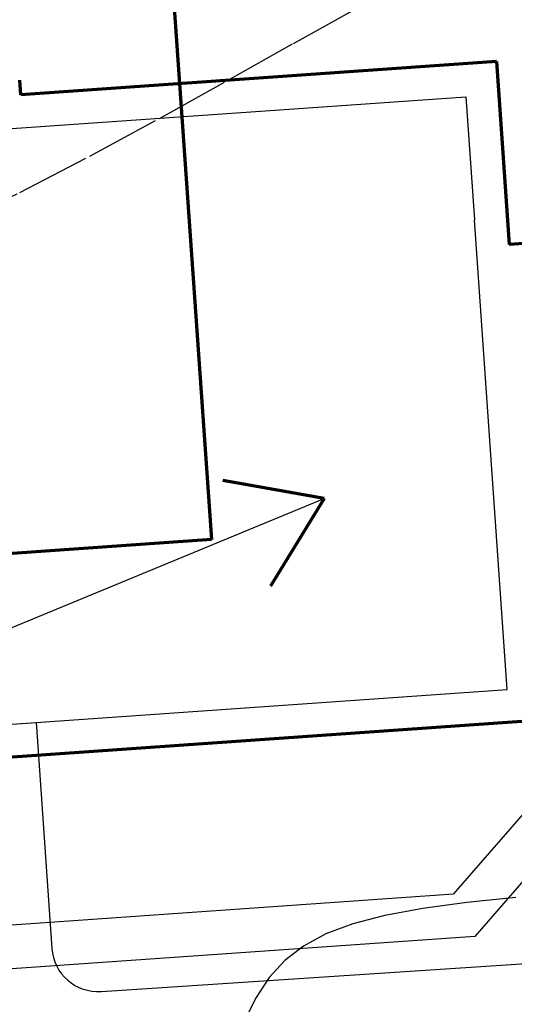
# Model space of a CAD drawing. Units: millimetres. Extents: x -1958 to 61275, y 559 to 85746.
# Drawn here: x 36429 to 39800, y 17603 to 24317 of the extents above; entities that cross this region are included whole.
import ezdxf

# ---------------------------------------------------------------- set-up
doc = ezdxf.new("R2010")
doc.units = ezdxf.units.MM
doc.linetypes.add('DASHED', pattern=[19.05, 12.7, -6.35])
for name, color, linetype, lineweight in [('025', 1, 'Continuous', 30), ('035', 2, 'Continuous', 30), ('070', 3, 'Continuous', 70), ('M_DROGI', 4, 'Continuous', 30), ('M_DROGI POLNE', 5, 'Continuous', 30)]:
    doc.layers.add(name, color=color, linetype=linetype, lineweight=lineweight)

msp = doc.modelspace()

# ---------------------------------------------------------------- hatches: boundary and pattern name
at = {"layer": '035'}
h = msp.add_hatch(dxfattribs=at)
h.set_pattern_fill('ANSI31', color=256, scale=80, style=0)
h.set_pattern_definition([(45, (2486907.7, 2153703.32), (-179.605122, 179.605122), [])])
edge = h.paths.add_edge_path()
edge.add_spline(control_points=[(41001.98, 17156.18), (40999.39, 17155.67), (40996.79, 17155.16), (40994.19, 17154.65)], knot_values=[0, 0, 0, 0, 7.5354994, 7.5354994, 7.5354994, 7.5354994], degree=3, periodic=0)
edge.add_spline(control_points=[(40994.19, 17154.65), (40647.17, 17295.52), (39952.24, 17682.26), (39198.76, 17466.52), (38815.09, 17324.25)], knot_values=[10884.3279711, 10884.3279711, 10884.3279711, 10884.3279711, 11986.9433026, 13161.2797857, 13161.2797857, 13161.2797857, 13161.2797857], degree=3, periodic=0)
edge.add_spline(control_points=[(38815.09, 17324.25), (38698.49, 17281.02), (38076.96, 17034.32), (37245.88, 16718.76), (36126.44, 16754.37), (35182.27, 16380.06), (34248.39, 16654.35), (33330, 16537.03), (32779.55, 17320.78), (31629.15, 17088.24), (30448.18, 17853.96), (30566.39, 18811.55), (30402.7, 19417.33), (30135.63, 19783.72), (30155.52, 20077.95), (30161.39, 20164.64)], knot_values=[0, 0, 0, 0, 356.8798906, 1909.8140389, 2681.0934795, 3672.4371563, 4829.9594753, 5547.9926889, 6225.8172164, 7318.8775074, 8747.3267041, 9612.5287111, 10014.4954785, 10628.0431479, 10884.3279711, 10884.3279711, 10884.3279711, 10884.3279711], degree=3, periodic=0)
edge.add_spline(control_points=[(30161.39, 20164.64), (30049.61, 20311.91), (29675.36, 20804.97), (30011.76, 19438.86), (30002.74, 18698.43), (30164, 17880.12), (30063.58, 16805.78), (31149.83, 16608.37), (32059.46, 16562.59), (32632.66, 15099), (35191.61, 16199.18), (37220.54, 16158.13), (38584.94, 16180.79), (39045.86, 16208.88)], knot_values=[37782.4598295, 37782.4598295, 37782.4598295, 37782.4598295, 38207.7719676, 39206.4335022, 39959.2930833, 40934.9493231, 41634.4043927, 42841.7937955, 43521.4748978, 44253.8216836, 46819.056267, 49530.9659534, 50905.8630329, 50905.8630329, 50905.8630329, 50905.8630329], degree=3, periodic=0)
edge.add_spline(control_points=[(39045.86, 16208.88), (39517.63, 16237.64), (40174.49, 16307.23), (40811.59, 16449.05), (40988.31, 16491.31)], knot_values=[35831.3339146, 35831.3339146, 35831.3339146, 35831.3339146, 37238.6081724, 37782.4598295, 37782.4598295, 37782.4598295, 37782.4598295], degree=3, periodic=0)
edge.add_line((40988.31, 16491.31), (41001.98, 17156.18))
edge = h.paths.add_edge_path()
edge.add_spline(control_points=[(42724.41, 19385.37), (42552.7, 19285.43), (42234.66, 19107.68), (42596.23, 18422.4), (42154.53, 17884.46), (41720.65, 17298.96), (41276.99, 17210.16), (41001.98, 17156.18)], knot_values=[7.5354994, 7.5354994, 7.5354994, 7.5354994, 529.284492, 1004.2383945, 1878.632898, 2371.1142385, 3169.0957979, 3169.0957979, 3169.0957979, 3169.0957979], degree=3, periodic=0)
edge.add_line((41001.98, 17156.18), (40988.31, 16491.31))
edge.add_spline(control_points=[(40988.31, 16491.31), (41490.03, 16611.31), (42347.56, 16857.47), (43523.78, 17010.01), (44196.34, 17141.91), (44489.46, 17168.12)], knot_values=[32264.4016723, 32264.4016723, 32264.4016723, 32264.4016723, 33808.4742964, 34940.6913224, 35831.3339146, 35831.3339146, 35831.3339146, 35831.3339146], degree=3, periodic=0)
edge.add_line((44489.46, 17168.12), (42724.41, 19385.37))
edge = h.paths.add_edge_path()
edge.add_spline(control_points=[(43424.63, 20899.64), (43343.68, 20602.65), (43394.25, 20088.65), (43073.68, 19591.07), (42791.19, 19424.23), (42724.41, 19385.37)], knot_values=[3169.0957979, 3169.0957979, 3169.0957979, 3169.0957979, 4044.4858472, 4689.8872982, 4892.8213862, 4892.8213862, 4892.8213862, 4892.8213862], degree=3, periodic=0)
edge.add_line((42724.41, 19385.37), (44489.46, 17168.12))
edge.add_spline(control_points=[(44489.46, 17168.12), (44561.18, 17174.53), (44969.5, 17200.23), (45675.89, 17101.7), (46783.52, 17324.91), (46888.44, 18076.11), (47079.52, 18323.81)], knot_values=[29110.0031265, 29110.0031265, 29110.0031265, 29110.0031265, 29327.9469291, 30353.819224, 31303.7530211, 32264.4016723, 32264.4016723, 32264.4016723, 32264.4016723], degree=3, periodic=0)
edge.add_line((47079.52, 18323.81), (43424.63, 20899.64))

# ---------------------------------------------------------------- linework, layer by layer
at = {"layer": '025'}
msp.add_line((14819.85, 11284.33), (38505.53, 21051.23), dxfattribs=at)
at = {"layer": '035'}
for p, q in [((35429.4, 23508.07), (39469.54, 23790.58)), ((39469.54, 23790.58), (39528.13, 22952.63)), ((39752.05, 19750.45), (39528.13, 22952.63)), ((35711.91, 19467.93), (39752.05, 19750.45))]:
    msp.add_line(p, q, dxfattribs=at)
at = {"layer": '070'}
for p, q in [((37453.34, 24812.43), (37735.86, 20772.29)), ((39678.29, 24030.73), (36436.21, 23804.02)), ((39678.29, 24030.73), (39765.49, 22783.77)), ((36436.21, 23804.02), (36429.23, 23903.78)), ((39865.24, 22790.75), (39765.49, 22783.77)), ((38505.53, 21051.23), (37814.35, 21173.82)), ((38505.53, 21051.23), (38137.75, 20453.32)), ((37735.86, 20772.29), (33695.72, 20489.78)), ((39992.2, 19541.69), (35942.09, 19258.48))]:
    msp.add_line(p, q, dxfattribs=at)
at = {"layer": 'M_DROGI'}
for p, q in [((36540.37, 19525.86), (36648.14, 17984.63)), ((40647.18, 19349.64), (39531.3, 18065.94)), ((40153.69, 19239.22), (39386.41, 18356.54)), ((36985.82, 17691.09), (48572.32, 18456.5)), ((31203.37, 17784.33), (39386.41, 18356.54)), ((39531.3, 18065.94), (30925.03, 17464.14))]:
    msp.add_line(p, q, dxfattribs=at)
msp.add_arc((36963.75, 18006.7), 316.38, 184, 274, dxfattribs=at)
at = {"layer": 'M_DROGI POLNE', "linetype": 'DASHED', "ltscale": 40}
for points in [[(38738.32, 24399.22), (38287.19, 24148.61), (37823.1, 23888.3), (37351.61, 23626.13), (36878.28, 23369.97), (36408.64, 23127.69), (35948.25, 22907.12), (35501.97, 22714.06), (35071.88, 22545.96), (34659.37, 22398.2), (34265.82, 22266.15), (33892.63, 22145.2), (33541.17, 22030.72), (33212.84, 21918.09), (32909.02, 21802.68), (32630.29, 21680.22), (32373.91, 21547.74), (32136.34, 21402.62), (31914.04, 21242.25), (31703.45, 21064), (31501.04, 20865.27), (31303.25, 20643.42)], [(39811.19, 18331.95), (39477.3, 18297.78), (39176.83, 18257.5), (38918.38, 18209.54), (38699.9, 18152.01), (38516.62, 18082.88), (38363.81, 18000.16), (38236.72, 17901.85), (38130.61, 17785.94), (38040.74, 17650.44), (37962.36, 17493.34)]]:
    msp.add_lwpolyline(points, dxfattribs=at)

doc.saveas('drawing.dxf')
